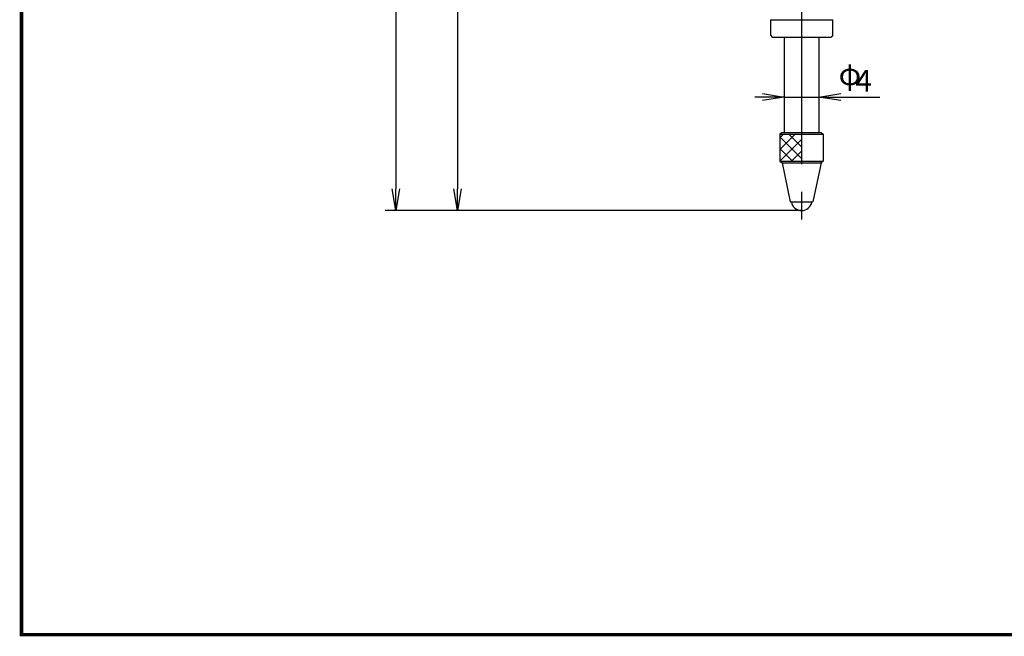
# Model space of a CAD drawing. Extents: x 236 to 506, y 172 to 367.
# Drawn here: x 236 to 350, y 172 to 243 of the extents above; entities that cross this region are included whole.
import ezdxf

# ---------------------------------------------------------------- set-up
doc = ezdxf.new("R2010")
doc.units = 0
doc.linetypes.add('CENTER2', pattern=[28.575, 19.05, -3.175, 3.175, -3.175])
doc.layers.get('0').update_dxf_attribs({"linetype": 'CONTINUOUS'})
doc.layers.get('DEFPOINTS').update_dxf_attribs({"linetype": 'CONTINUOUS'})
for name, color, linetype in [('C', 7, 'CONTINUOUS'), ('中心線', 4, 'CENTER2'), ('外形線', 7, 'CONTINUOUS'), ('寸法線', 2, 'CONTINUOUS'), ('文字', 6, 'CONTINUOUS'), ('ﾊｯﾁﾝｸ', 4, 'CONTINUOUS')]:
    doc.layers.add(name, color=color, linetype=linetype)
doc.styles.add('STYLE3', font='romans.shx', dxfattribs={"bigfont": 'bigfont.shx'})

# ---------------------------------------------------------------- blocks, each defined once
blk = doc.blocks.new('_OPEN')
at = {"color": 0, "linetype": 'BYBLOCK'}
for p, q in [((-1, 0.167), (0, 0)), ((0, 0), (-1, -0.167)), ((0, 0), (-1, 0))]:
    blk.add_line(p, q, dxfattribs=at)
blk = doc.blocks.new('*U11')
at = {"color": 6, "style": 'STYLE3'}
blk.add_text('4', height=2.5, dxfattribs=at).set_placement((332.78, 234.43))

msp = doc.modelspace()

# ---------------------------------------------------------------- linework, layer by layer
at = {"color": 2, "linetype": 'BYBLOCK'}
for p, q in [((279.83, 324.717), (279.83, 223.217)), ((286.925, 283.217), (286.925, 223.217)), ((322.07, 233.804), (321.193, 233.804)), ((324.57, 233.804), (328.57, 233.804)), ((331.07, 233.804), (335.598, 233.804)), ((326.57, 220.717), (278.58, 220.717))]:
    msp.add_line(p, q, dxfattribs=at)
at = {"layer": 'C', "const_width": 0.4}
msp.add_lwpolyline([(236.692, 366.85), (491.692, 366.85), (491.692, 171.85), (236.692, 171.85), (236.692, 366.85)], dxfattribs=at)
at = {"layer": 'DEFPOINTS', "color": 0, "linetype": 'BYBLOCK'}
for p in [(324.57, 234.453), (328.57, 234.372), (328.57, 233.804), (279.83, 220.717), (285.675, 220.717), (286.925, 220.717), (326.57, 220.717)]:
    msp.add_point(p, dxfattribs=at)
at = {"layer": '中心線'}
msp.add_line((326.57, 330.825), (326.57, 217.853), dxfattribs=at)
at = {"layer": '外形線'}
for p, q in [((322.97, 242.717), (330.17, 242.717)), ((322.97, 242.717), (322.97, 240.917)), ((330.17, 240.917), (330.17, 242.717)), ((322.97, 240.917), (323.17, 240.717)), ((323.17, 240.717), (329.97, 240.717)), ((324.57, 240.717), (324.57, 229.717)), ((328.57, 240.717), (328.57, 229.717)), ((330.17, 240.917), (329.97, 240.717)), ((324.32, 229.717), (324.07, 229.517)), ((324.07, 229.517), (324.07, 226.417)), ((324.07, 229.517), (329.07, 229.517)), ((324.32, 229.717), (328.82, 229.717)), ((328.82, 229.717), (329.07, 229.517)), ((329.07, 229.517), (329.07, 226.417)), ((324.07, 226.417), (329.07, 226.417)), ((324.07, 226.417), (324.32, 226.217)), ((324.32, 226.217), (328.82, 226.217)), ((324.32, 226.217), (325.27, 221.717)), ((328.82, 226.217), (327.87, 221.717)), ((329.07, 226.417), (328.82, 226.217)), ((325.27, 221.717), (327.87, 221.717))]:
    msp.add_line(p, q, dxfattribs=at)
msp.add_arc((326.57, 221.917), 1.2, 189.59407, 350.40593, dxfattribs=at)
at = {"layer": 'ﾊｯﾁﾝｸ'}
for p, q in [((324.07, 229.11), (324.478, 229.517)), ((324.07, 227.763), (325.825, 229.517)), ((326.57, 226.705), (324.07, 229.205)), ((326.57, 228.052), (325.106, 229.517)), ((326.57, 229.399), (326.453, 229.517)), ((324.072, 226.417), (326.57, 228.916)), ((325.512, 226.417), (324.07, 227.858)), ((325.419, 226.417), (326.57, 227.569)), ((324.165, 226.417), (324.07, 226.511))]:
    msp.add_line(p, q, dxfattribs=at)

# ---------------------------------------------------------------- block references
at = {"color": 2, "linetype": 'BYBLOCK', "xscale": 2.5, "yscale": 2.5, "zscale": 2.5}
msp.add_blockref('_OPEN', (324.57, 233.804), dxfattribs=at)
for p, rotation in [((328.57, 233.804), 180), ((279.83, 220.717), 270), ((286.925, 220.717), 270)]:
    msp.add_blockref('_OPEN', p, dxfattribs=dict(at, rotation=rotation))
at = {"layer": '寸法線'}
msp.add_blockref('*U11', (0, 0), dxfattribs=at)

# ---------------------------------------------------------------- texts
at = {"layer": '文字', "style": 'STYLE3'}
msp.add_text('φ', height=2.5, dxfattribs=at).set_placement((330.839, 235.182))

doc.saveas('drawing.dxf')
